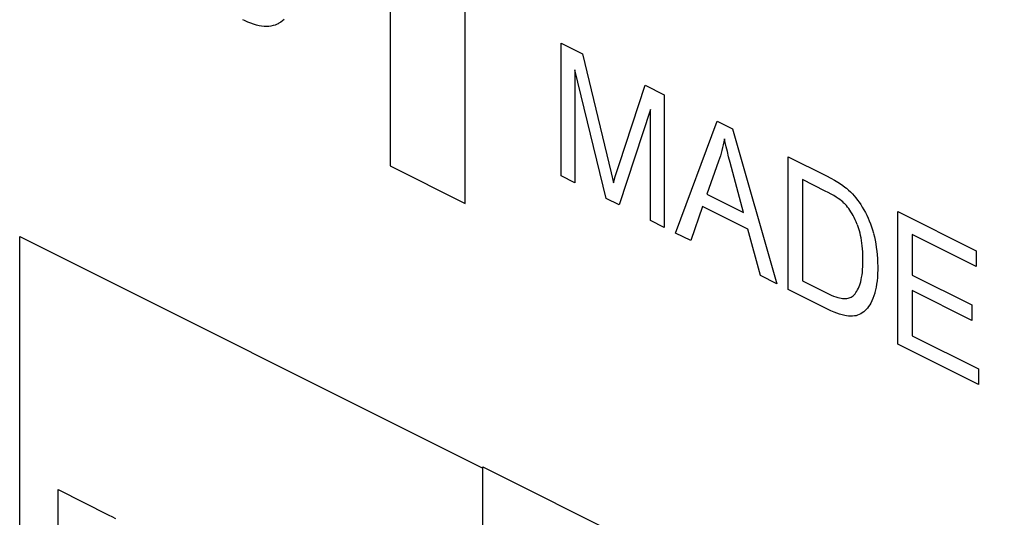
# Model space of a CAD drawing. Units: millimetres. Extents: x 130 to 171, y 53 to 166.
# Drawn here: x 138 to 145, y 98 to 101 of the extents above; entities that cross this region are included whole.
import ezdxf

# ---------------------------------------------------------------- set-up
doc = ezdxf.new("R2010")
doc.units = ezdxf.units.MM
doc.header["$LTSCALE"] = 16.335
doc.layers.get('0').update_dxf_attribs({"linetype": 'CONTINUOUS'})

msp = doc.modelspace()

# ---------------------------------------------------------------- linework, layer by layer
at = {"color": 7, "linetype": 'CONTINUOUS'}
for p, q in [((140.841, 118.7145), (140.841, 99.8297)), ((141.3365, 99.5819), (141.3365, 118.4667)), ((139.8781, 100.7893), (139.8669, 100.7947)), ((139.8991, 100.7799), (139.8781, 100.7893)), ((139.9192, 100.7718), (139.8991, 100.7799)), ((139.9384, 100.7652), (139.9192, 100.7718)), ((139.9569, 100.7599), (139.9384, 100.7652)), ((139.9746, 100.7558), (139.9569, 100.7599)), ((139.9915, 100.753), (139.9746, 100.7558)), ((140.0078, 100.7514), (139.9915, 100.753)), ((140.0235, 100.7509), (140.0078, 100.7514)), ((140.0385, 100.7516), (140.0235, 100.7509)), ((140.0529, 100.7534), (140.0385, 100.7516)), ((140.0668, 100.7564), (140.0529, 100.7534)), ((140.0802, 100.7604), (140.0668, 100.7564)), ((140.0932, 100.7655), (140.0802, 100.7604)), ((140.0995, 100.7685), (140.0932, 100.7655)), ((140.1057, 100.7717), (140.0995, 100.7685)), ((140.1177, 100.779), (140.1057, 100.7717)), ((140.129, 100.7874), (140.1177, 100.779)), ((140.1399, 100.7969), (140.129, 100.7874)), ((141.969, 100.6409), (142.1114, 100.5697)), ((141.969, 99.7652), (141.969, 100.6409)), ((142.1114, 100.5697), (142.2995, 99.7851)), ((142.0602, 100.4651), (142.0602, 99.7196)), ((142.267, 99.6162), (142.0602, 100.4651)), ((142.3528, 99.8397), (142.524, 100.3634)), ((142.524, 100.3634), (142.6513, 100.2998)), ((142.6513, 100.2998), (142.6513, 99.4241)), ((142.5601, 100.2026), (142.3523, 99.5736)), ((142.5601, 99.4697), (142.5601, 100.2026)), ((142.7254, 99.387), (143, 100.1254)), ((143, 100.1254), (143.1019, 100.0744)), ((143.1019, 100.0744), (143.3945, 99.0525)), ((143.0411, 99.9704), (143.0368, 99.9516)), ((143.0451, 99.9895), (143.0411, 99.9704)), ((143.0487, 100.0088), (143.0451, 99.9895)), ((143.0541, 99.9845), (143.0488, 100.009)), ((143.0604, 99.9567), (143.0541, 99.9845)), ((143.0272, 99.9147), (143.0219, 99.8965)), ((143.0322, 99.933), (143.0272, 99.9147)), ((143.0368, 99.9516), (143.0322, 99.933)), ((143.0678, 99.9256), (143.0604, 99.9567)), ((143.0764, 99.8907), (143.0678, 99.9256)), ((142.3276, 99.7605), (142.3528, 99.8397)), ((143.0102, 99.861), (142.9317, 99.6435)), ((143.0162, 99.8787), (143.0102, 99.861)), ((143.0219, 99.8965), (143.0162, 99.8787)), ((143.0863, 99.8518), (143.0764, 99.8907)), ((143.1741, 99.5223), (143.0863, 99.8518)), ((143.4701, 99.8903), (143.7232, 99.7638)), ((143.4701, 99.0147), (143.4701, 99.8903)), ((140.841, 99.8297), (141.3365, 99.5819)), ((142.2995, 99.7851), (142.3147, 99.7184)), ((142.0602, 99.7196), (141.969, 99.7652)), ((142.3147, 99.7184), (142.3276, 99.7605)), ((143.715, 99.6646), (143.5647, 99.7397)), ((143.5647, 99.7397), (143.5647, 99.0707)), ((143.7232, 99.7638), (143.7514, 99.7491)), ((143.7514, 99.7491), (143.7759, 99.7355)), ((143.7759, 99.7355), (143.797, 99.723)), ((143.797, 99.723), (143.8152, 99.7114)), ((143.8152, 99.7114), (143.8307, 99.7008)), ((143.7344, 99.6546), (143.715, 99.6646)), ((143.7536, 99.6442), (143.7344, 99.6546)), ((143.8307, 99.7008), (143.8437, 99.691)), ((143.8437, 99.691), (143.8541, 99.6826)), ((143.8541, 99.6826), (143.8679, 99.6707)), ((143.8679, 99.6707), (143.881, 99.6584)), ((143.881, 99.6584), (143.8936, 99.6457)), ((143.8936, 99.6457), (143.9056, 99.6326)), ((142.3523, 99.5736), (142.267, 99.6162)), ((142.9317, 99.6435), (143.1741, 99.5223)), ((143.7707, 99.6343), (143.7536, 99.6442)), ((143.7858, 99.625), (143.7707, 99.6343)), ((143.7991, 99.6161), (143.7858, 99.625)), ((143.8108, 99.6078), (143.7991, 99.6161)), ((143.821, 99.5999), (143.8108, 99.6078)), ((143.8298, 99.5925), (143.821, 99.5999)), ((143.8374, 99.5854), (143.8298, 99.5925)), ((143.8416, 99.5813), (143.8374, 99.5854)), ((143.8457, 99.577), (143.8416, 99.5813)), ((143.9056, 99.6326), (143.9171, 99.6191)), ((143.9171, 99.6191), (143.9281, 99.6051)), ((143.9281, 99.6051), (143.9386, 99.5907)), ((143.9386, 99.5907), (143.9486, 99.5758)), ((142.9044, 99.5627), (142.8259, 99.3368)), ((143.2034, 99.4133), (142.9044, 99.5627)), ((143.8538, 99.568), (143.8457, 99.577)), ((143.8617, 99.5585), (143.8538, 99.568)), ((143.8694, 99.5484), (143.8617, 99.5585)), ((143.877, 99.5378), (143.8694, 99.5484)), ((143.8844, 99.5265), (143.877, 99.5378)), ((143.8917, 99.5146), (143.8844, 99.5265)), ((143.8988, 99.5021), (143.8917, 99.5146)), ((143.9486, 99.5758), (143.9594, 99.5586)), ((143.9594, 99.5586), (143.9697, 99.541)), ((143.9697, 99.541), (143.9794, 99.5231)), ((143.9794, 99.5231), (143.9885, 99.5049)), ((144.1934, 99.5287), (144.7104, 99.2702)), ((144.1934, 98.653), (144.1934, 99.5287)), ((142.6513, 99.4241), (142.5601, 99.4697)), ((143.9058, 99.4888), (143.8988, 99.5021)), ((143.9126, 99.4748), (143.9058, 99.4888)), ((143.9193, 99.46), (143.9126, 99.4748)), ((143.9258, 99.4444), (143.9193, 99.46)), ((143.9885, 99.5049), (143.9972, 99.4863)), ((143.9972, 99.4863), (144.0053, 99.4673)), ((144.0053, 99.4673), (144.0128, 99.4479)), ((142.8259, 99.3368), (142.7254, 99.387)), ((143.2868, 99.1063), (143.2034, 99.4133)), ((143.9317, 99.429), (143.9269, 99.4418)), ((143.9363, 99.4156), (143.9317, 99.429)), ((143.9406, 99.4016), (143.9363, 99.4156)), ((143.9445, 99.3869), (143.9406, 99.4016)), ((143.9482, 99.3715), (143.9445, 99.3869)), ((144.0128, 99.4479), (144.0199, 99.4281)), ((144.0199, 99.4281), (144.0264, 99.4078)), ((144.0264, 99.4078), (144.0324, 99.387)), ((138.3931, 93.8756), (138.3931, 99.3641)), ((138.3931, 99.3641), (141.452, 97.8346)), ((143.9515, 99.3554), (143.9482, 99.3715)), ((143.9544, 99.3386), (143.9515, 99.3554)), ((143.957, 99.3209), (143.9544, 99.3386)), ((143.9592, 99.3023), (143.957, 99.3209)), ((144.0332, 99.3839), (144.0388, 99.3618)), ((144.0388, 99.3618), (144.0437, 99.3392)), ((144.0437, 99.3392), (144.0481, 99.3161)), ((144.7104, 99.1669), (144.288, 99.378)), ((144.288, 99.378), (144.288, 99.1098)), ((143.961, 99.2828), (143.9592, 99.3023)), ((143.9624, 99.2624), (143.961, 99.2828)), ((143.9633, 99.241), (143.9624, 99.2624)), ((144.0481, 99.3161), (144.0519, 99.2925)), ((144.0519, 99.2925), (144.0551, 99.2684)), ((144.0551, 99.2684), (144.0576, 99.2438)), ((144.7104, 99.2702), (144.7104, 99.1669)), ((143.9637, 99.2185), (143.9633, 99.241)), ((143.9634, 99.1873), (143.9637, 99.21)), ((143.9637, 99.2123), (143.9637, 99.2185)), ((144.0576, 99.2438), (144.0595, 99.2187)), ((144.0595, 99.2187), (144.0607, 99.193)), ((144.0607, 99.193), (144.0612, 99.1667)), ((143.9574, 99.1103), (143.9595, 99.1276)), ((143.9595, 99.1276), (143.9613, 99.1461)), ((143.9613, 99.1461), (143.9626, 99.166)), ((143.9626, 99.166), (143.9634, 99.1873)), ((144.0611, 99.1448), (144.0603, 99.119)), ((144.0612, 99.1617), (144.0611, 99.1448)), ((144.0612, 99.1667), (144.0612, 99.1617)), ((143.3945, 99.0525), (143.2868, 99.1063)), ((143.5647, 99.0707), (143.7179, 98.9941)), ((143.9449, 99.0529), (143.9486, 99.0656)), ((143.9486, 99.0656), (143.9519, 99.0794)), ((143.9519, 99.0794), (143.9548, 99.0942)), ((143.9548, 99.0942), (143.9574, 99.1103)), ((144.0567, 99.072), (144.054, 99.0506)), ((144.0588, 99.0947), (144.0567, 99.072)), ((144.0603, 99.119), (144.0588, 99.0947)), ((144.288, 99.1098), (144.6836, 98.9121)), ((143.7304, 98.8845), (143.4701, 99.0147)), ((143.7179, 98.9941), (143.737, 98.9849)), ((143.9115, 98.9864), (143.9173, 98.994)), ((143.9173, 98.994), (143.9229, 99.0025)), ((143.9229, 99.0025), (143.9282, 99.0119)), ((143.9282, 99.0119), (143.9333, 99.0222)), ((143.9333, 99.0222), (143.9381, 99.0336)), ((143.9381, 99.0336), (143.9426, 99.0459)), ((143.9426, 99.0459), (143.9449, 99.0529)), ((144.0422, 98.9944), (144.0411, 98.9905)), ((144.0467, 99.0119), (144.0422, 98.9944)), ((144.0506, 99.0306), (144.0467, 99.0119)), ((144.054, 99.0506), (144.0506, 99.0306)), ((144.6836, 98.8093), (144.288, 99.0071)), ((144.288, 99.0071), (144.288, 98.709)), ((143.737, 98.9849), (143.7543, 98.9772)), ((143.7543, 98.9772), (143.77, 98.9707)), ((143.77, 98.9707), (143.7842, 98.9655)), ((143.7842, 98.9655), (143.7971, 98.9615)), ((143.7971, 98.9615), (143.8087, 98.9584)), ((143.8087, 98.9584), (143.819, 98.9563)), ((143.819, 98.9563), (143.8284, 98.955)), ((143.8286, 98.955), (143.8388, 98.9543)), ((143.8388, 98.9543), (143.8483, 98.9544)), ((143.8483, 98.9544), (143.8571, 98.9551)), ((143.8571, 98.9551), (143.8653, 98.9566)), ((143.8653, 98.9566), (143.8729, 98.9586)), ((143.8729, 98.9586), (143.88, 98.9613)), ((143.88, 98.9613), (143.8865, 98.9645)), ((143.8865, 98.9645), (143.8925, 98.9683)), ((143.8925, 98.9683), (143.8991, 98.9736)), ((143.8991, 98.9736), (143.9054, 98.9796)), ((143.9054, 98.9796), (143.9115, 98.9864)), ((144.0225, 98.9391), (144.0156, 98.9251)), ((144.029, 98.9546), (144.0225, 98.9391)), ((144.0352, 98.9717), (144.029, 98.9546)), ((144.0411, 98.9905), (144.0352, 98.9717)), ((143.7519, 98.8743), (143.7304, 98.8845)), ((143.7723, 98.8655), (143.7519, 98.8743)), ((143.7916, 98.858), (143.7723, 98.8655)), ((143.9684, 98.8665), (143.9587, 98.8593)), ((143.978, 98.8748), (143.9684, 98.8665)), ((143.9875, 98.8844), (143.978, 98.8748)), ((143.9934, 98.8913), (143.9875, 98.8844)), ((144.0011, 98.9013), (143.9934, 98.8913)), ((144.0085, 98.9125), (144.0011, 98.9013)), ((144.0156, 98.9251), (144.0085, 98.9125)), ((144.6836, 98.9121), (144.6836, 98.8093)), ((143.8097, 98.8519), (143.7916, 98.858)), ((143.8269, 98.8469), (143.8097, 98.8519)), ((143.843, 98.8432), (143.8269, 98.8469)), ((143.8538, 98.8412), (143.843, 98.8432)), ((143.8684, 98.8393), (143.8538, 98.8412)), ((143.882, 98.8384), (143.8684, 98.8393)), ((143.8948, 98.8385), (143.882, 98.8384)), ((143.9067, 98.8396), (143.8948, 98.8385)), ((143.9179, 98.8416), (143.9067, 98.8396)), ((143.9283, 98.8444), (143.9179, 98.8416)), ((143.9386, 98.8483), (143.9283, 98.8444)), ((143.9487, 98.8532), (143.9386, 98.8483)), ((143.9587, 98.8593), (143.9487, 98.8532)), ((144.288, 98.709), (144.727, 98.4896)), ((144.727, 98.3862), (144.1934, 98.653)), ((144.727, 98.4896), (144.727, 98.3862)), ((141.452, 97.8443), (149.7627, 93.689)), ((141.452, 92.3462), (141.452, 97.8443)), ((138.6475, 97.6935), (138.9828, 97.5258)), ((138.6475, 96.5989), (138.6475, 97.6935)), ((138.9828, 97.5258), (139.0015, 97.5162)), ((139.0015, 97.5162), (139.0252, 97.5031))]:
    msp.add_line(p, q, dxfattribs=at)

doc.saveas('drawing.dxf')
